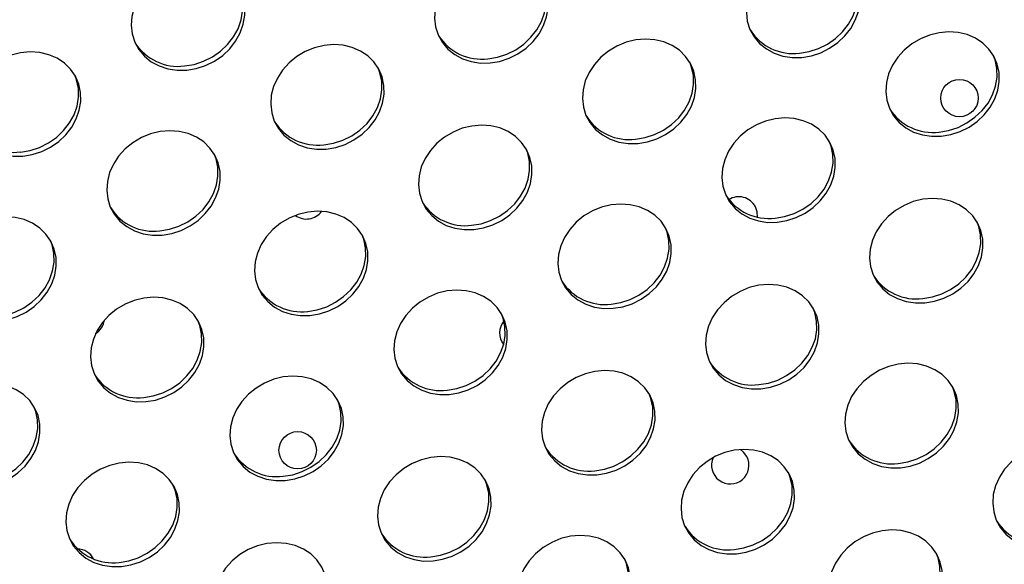
# Model space of a CAD drawing. Extents: x -5083 to 5878, y -1863 to 5941.
# Drawn here: x 2149 to 2360, y 338 to 455 of the extents above; entities that cross this region are included whole.
import ezdxf

# ---------------------------------------------------------------- set-up
doc = ezdxf.new("R2010")
doc.units = 0
doc.linetypes.add('SLD-CONTINUA', pattern=[0])
doc.layers.get('0').update_dxf_attribs({"linetype": 'CONTINUOUS'})

msp = doc.modelspace()

# ---------------------------------------------------------------- linework, layer by layer
at = {"color": 7, "linetype": 'SLD-CONTINUA', "flags": 128}
for points in [[(2316.69, 446.58), (2318.75, 446.93), (2320.75, 447.58), (2322.65, 448.52), (2324.39, 449.73), (2325.91, 451.17), (2327.17, 452.79), (2328.15, 454.56), (2328.8, 456.42), (2329.11, 458.32), (2329.07, 460.19), (2328.68, 462), (2327.96, 463.69), (2326.92, 465.2), (2325.6, 466.5), (2324.03, 467.54), (2322.25, 468.3), (2320.33, 468.76), (2318.3, 468.9), (2316.24, 468.72), (2314.2, 468.22), (2312.24, 467.42), (2310.42, 466.34), (2308.78, 465.01), (2307.38, 463.47), (2306.26, 461.77), (2305.45, 459.95), (2304.96, 458.07), (2304.83, 456.17), (2305.04, 454.32), (2305.6, 452.57), (2306.48, 450.97), (2307.67, 449.56), (2309.12, 448.38), (2310.8, 447.48), (2312.66, 446.86), (2314.64, 446.56), (2316.69, 446.58)], [(2185.06, 443.85), (2187.11, 444.19), (2189.12, 444.84), (2191.02, 445.79), (2192.76, 446.99), (2194.28, 448.43), (2195.54, 450.06), (2196.51, 451.83), (2197.17, 453.68), (2197.48, 455.58), (2197.44, 457.46), (2197.05, 459.27), (2196.33, 460.95), (2195.29, 462.46), (2193.97, 463.76), (2192.4, 464.8), (2190.62, 465.57), (2188.69, 466.02), (2186.67, 466.16), (2184.61, 465.98), (2182.57, 465.48), (2180.61, 464.68), (2178.79, 463.6), (2177.15, 462.28), (2175.75, 460.74), (2174.63, 459.03), (2173.82, 457.21), (2173.33, 455.33), (2173.2, 453.44), (2173.41, 451.59), (2173.96, 449.84), (2174.85, 448.23), (2176.03, 446.82), (2177.49, 445.65), (2179.17, 444.74), (2181.03, 444.13), (2183.01, 443.83), (2185.06, 443.85)], [(2249.99, 445.39), (2252.04, 445.73), (2254.05, 446.38), (2255.95, 447.33), (2257.68, 448.54), (2259.21, 449.97), (2260.47, 451.6), (2261.44, 453.37), (2262.09, 455.23), (2262.41, 457.12), (2262.37, 459), (2261.98, 460.81), (2261.26, 462.49), (2260.22, 464), (2258.9, 465.3), (2257.32, 466.35), (2255.55, 467.11), (2253.62, 467.56), (2251.6, 467.7), (2249.54, 467.52), (2247.5, 467.02), (2245.54, 466.22), (2243.72, 465.14), (2242.08, 463.82), (2240.68, 462.28), (2239.56, 460.58), (2238.74, 458.76), (2238.26, 456.87), (2238.12, 454.98), (2238.34, 453.13), (2238.89, 451.38), (2239.78, 449.77), (2240.96, 448.36), (2242.42, 447.19), (2244.1, 446.28), (2245.95, 445.67), (2247.94, 445.37), (2249.99, 445.39)], [(2316.22, 447.48), (2318.28, 447.82), (2320.29, 448.47), (2322.18, 449.42), (2323.92, 450.62), (2325.44, 452.06), (2326.71, 453.69), (2327.68, 455.45), (2328.33, 457.31), (2328.64, 459.21), (2328.6, 461.09), (2328.22, 462.9), (2327.81, 463.94)], [(2249.52, 446.28), (2251.58, 446.63), (2253.58, 447.28), (2255.48, 448.22), (2257.22, 449.43), (2258.74, 450.87), (2260, 452.49), (2260.98, 454.26), (2261.63, 456.12), (2261.94, 458.02), (2261.9, 459.89), (2261.52, 461.7), (2261.11, 462.75)], [(2184.59, 444.74), (2186.65, 445.08), (2188.65, 445.74), (2190.55, 446.68), (2192.29, 447.89), (2193.81, 449.33), (2195.08, 450.95), (2196.05, 452.72), (2196.7, 454.58), (2197.01, 456.47), (2196.97, 458.35), (2196.59, 460.16), (2196.18, 461.21)], [(2346.53, 429.72), (2348.59, 430.06), (2350.59, 430.71), (2352.49, 431.66), (2354.23, 432.86), (2355.75, 434.3), (2357.01, 435.93), (2357.99, 437.7), (2358.64, 439.56), (2358.95, 441.45), (2358.91, 443.33), (2358.52, 445.14), (2357.8, 446.82), (2356.76, 448.33), (2355.44, 449.63), (2353.87, 450.67), (2352.09, 451.44), (2350.16, 451.89), (2348.14, 452.03), (2346.08, 451.85), (2344.04, 451.35), (2342.08, 450.55), (2340.26, 449.47), (2338.62, 448.15), (2337.22, 446.61), (2336.1, 444.9), (2335.29, 443.09), (2334.8, 441.2), (2334.67, 439.31), (2334.88, 437.46), (2335.44, 435.71), (2336.32, 434.1), (2337.5, 432.69), (2338.96, 431.52), (2340.64, 430.61), (2342.5, 430), (2344.48, 429.7), (2346.53, 429.72)], [(2214.9, 426.98), (2216.95, 427.33), (2218.96, 427.98), (2220.86, 428.92), (2222.59, 430.13), (2224.12, 431.57), (2225.38, 433.19), (2226.35, 434.96), (2227, 436.82), (2227.32, 438.72), (2227.28, 440.59), (2226.89, 442.4), (2226.17, 444.09), (2225.13, 445.6), (2223.81, 446.89), (2222.23, 447.94), (2220.46, 448.7), (2218.53, 449.16), (2216.51, 449.3), (2214.45, 449.12), (2212.41, 448.62), (2210.45, 447.82), (2208.63, 446.74), (2206.99, 445.41), (2205.59, 443.87), (2204.47, 442.17), (2203.65, 440.35), (2203.17, 438.47), (2203.04, 436.57), (2203.25, 434.72), (2203.8, 432.97), (2204.69, 431.37), (2205.87, 429.96), (2207.33, 428.78), (2209.01, 427.87), (2210.86, 427.26), (2212.85, 426.96), (2214.9, 426.98)], [(2281.6, 428.18), (2283.66, 428.52), (2285.66, 429.17), (2287.56, 430.12), (2289.3, 431.32), (2290.82, 432.76), (2292.08, 434.39), (2293.06, 436.16), (2293.71, 438.01), (2294.02, 439.91), (2293.98, 441.79), (2293.6, 443.6), (2292.87, 445.28), (2291.83, 446.79), (2290.51, 448.09), (2288.94, 449.13), (2287.16, 449.9), (2285.24, 450.35), (2283.21, 450.49), (2281.15, 450.31), (2279.11, 449.81), (2277.15, 449.01), (2275.33, 447.93), (2273.69, 446.6), (2272.3, 445.07), (2271.17, 443.36), (2270.36, 441.54), (2269.88, 439.66), (2269.74, 437.77), (2269.95, 435.92), (2270.51, 434.16), (2271.39, 432.56), (2272.58, 431.15), (2274.03, 429.98), (2275.71, 429.07), (2277.57, 428.46), (2279.55, 428.16), (2281.6, 428.18)], [(2149.97, 425.44), (2152.02, 425.78), (2154.03, 426.44), (2155.93, 427.38), (2157.67, 428.59), (2159.19, 430.03), (2160.45, 431.65), (2161.43, 433.42), (2162.08, 435.28), (2162.39, 437.17), (2162.35, 439.05), (2161.96, 440.86), (2161.24, 442.54), (2160.2, 444.06), (2158.88, 445.35), (2157.31, 446.4), (2155.53, 447.16), (2153.6, 447.62), (2151.58, 447.76), (2149.52, 447.58), (2147.48, 447.08), (2145.52, 446.28), (2143.7, 445.2), (2142.06, 443.87), (2140.66, 442.33), (2139.54, 440.63), (2138.73, 438.81), (2138.24, 436.92), (2138.11, 435.03), (2138.32, 433.18), (2138.87, 431.43), (2139.76, 429.83), (2140.94, 428.42), (2142.4, 427.24), (2144.08, 426.33), (2145.94, 425.72), (2147.92, 425.42), (2149.97, 425.44)], [(2346.06, 430.61), (2348.12, 430.95), (2350.13, 431.61), (2352.02, 432.55), (2353.76, 433.76), (2355.28, 435.2), (2356.55, 436.82), (2357.52, 438.59), (2358.17, 440.45), (2358.48, 442.34), (2358.44, 444.22), (2358.06, 446.03), (2357.65, 447.08)], [(2281.13, 429.07), (2283.19, 429.41), (2285.2, 430.07), (2287.09, 431.01), (2288.83, 432.22), (2290.35, 433.65), (2291.62, 435.28), (2292.59, 437.05), (2293.24, 438.91), (2293.55, 440.8), (2293.51, 442.68), (2293.13, 444.49), (2292.72, 445.54)], [(2149.5, 426.34), (2151.56, 426.68), (2153.56, 427.33), (2155.46, 428.27), (2157.2, 429.48), (2158.72, 430.92), (2159.99, 432.55), (2160.96, 434.31), (2161.61, 436.17), (2161.92, 438.07), (2161.88, 439.95), (2161.5, 441.75), (2161.09, 442.8)], [(2214.43, 427.88), (2216.49, 428.22), (2218.49, 428.87), (2220.39, 429.81), (2222.13, 431.02), (2223.65, 432.46), (2224.91, 434.09), (2225.89, 435.85), (2226.54, 437.71), (2226.85, 439.61), (2226.81, 441.49), (2226.43, 443.3), (2226.02, 444.34)], [(2246.51, 409.77), (2248.57, 410.11), (2250.57, 410.77), (2252.47, 411.71), (2254.21, 412.92), (2255.73, 414.36), (2256.99, 415.98), (2257.97, 417.75), (2258.62, 419.61), (2258.93, 421.5), (2258.89, 423.38), (2258.51, 425.19), (2257.78, 426.87), (2256.74, 428.39), (2255.42, 429.68), (2253.85, 430.73), (2252.07, 431.49), (2250.15, 431.95), (2248.12, 432.09), (2246.06, 431.9), (2244.02, 431.41), (2242.06, 430.61), (2240.24, 429.53), (2238.6, 428.2), (2237.21, 426.66), (2236.08, 424.96), (2235.27, 423.14), (2234.79, 421.25), (2234.65, 419.36), (2234.86, 417.51), (2235.42, 415.76), (2236.3, 414.15), (2237.49, 412.74), (2238.94, 411.57), (2240.62, 410.66), (2242.48, 410.05), (2244.46, 409.75), (2246.51, 409.77)], [(2311.44, 411.31), (2313.5, 411.66), (2315.5, 412.31), (2317.4, 413.25), (2319.14, 414.46), (2320.66, 415.9), (2321.92, 417.52), (2322.9, 419.29), (2323.55, 421.15), (2323.86, 423.04), (2323.82, 424.92), (2323.43, 426.73), (2322.71, 428.41), (2321.67, 429.93), (2320.35, 431.22), (2318.78, 432.27), (2317, 433.03), (2315.07, 433.49), (2313.05, 433.63), (2310.99, 433.45), (2308.95, 432.95), (2306.99, 432.15), (2305.17, 431.07), (2303.53, 429.74), (2302.13, 428.2), (2301.01, 426.5), (2300.2, 424.68), (2299.71, 422.8), (2299.58, 420.9), (2299.79, 419.05), (2300.35, 417.3), (2301.23, 415.7), (2302.41, 414.29), (2303.87, 413.11), (2305.55, 412.2), (2307.41, 411.59), (2309.39, 411.29), (2311.44, 411.31)], [(2179.81, 408.58), (2181.86, 408.92), (2183.87, 409.57), (2185.77, 410.52), (2187.5, 411.72), (2189.03, 413.16), (2190.29, 414.79), (2191.26, 416.56), (2191.91, 418.41), (2192.23, 420.31), (2192.19, 422.19), (2191.8, 424), (2191.08, 425.68), (2190.04, 427.19), (2188.72, 428.49), (2187.14, 429.53), (2185.37, 430.3), (2183.44, 430.75), (2181.42, 430.89), (2179.36, 430.71), (2177.32, 430.21), (2175.36, 429.41), (2173.54, 428.33), (2171.9, 427), (2170.5, 425.47), (2169.38, 423.76), (2168.56, 421.94), (2168.08, 420.06), (2167.95, 418.17), (2168.16, 416.32), (2168.71, 414.56), (2169.6, 412.96), (2170.78, 411.55), (2172.24, 410.38), (2173.92, 409.47), (2175.77, 408.86), (2177.76, 408.56), (2179.81, 408.58)], [(2310.97, 412.21), (2313.03, 412.55), (2315.04, 413.2), (2316.93, 414.14), (2318.67, 415.35), (2320.19, 416.79), (2321.46, 418.42), (2322.43, 420.18), (2323.08, 422.04), (2323.39, 423.94), (2323.35, 425.82), (2322.97, 427.62), (2322.56, 428.67)], [(2179.34, 409.47), (2181.4, 409.81), (2183.4, 410.47), (2185.3, 411.41), (2187.04, 412.62), (2188.56, 414.05), (2189.83, 415.68), (2190.8, 417.45), (2191.45, 419.31), (2191.76, 421.2), (2191.72, 423.08), (2191.34, 424.89), (2190.93, 425.94)], [(2246.04, 410.67), (2248.1, 411.01), (2250.11, 411.66), (2252.01, 412.6), (2253.74, 413.81), (2255.26, 415.25), (2256.53, 416.88), (2257.5, 418.64), (2258.15, 420.5), (2258.46, 422.4), (2258.42, 424.28), (2258.04, 426.08), (2257.63, 427.13)], [(2276.35, 392.91), (2278.41, 393.25), (2280.41, 393.9), (2282.31, 394.84), (2284.05, 396.05), (2285.57, 397.49), (2286.83, 399.12), (2287.81, 400.88), (2288.46, 402.74), (2288.77, 404.64), (2288.73, 406.52), (2288.34, 408.32), (2287.62, 410.01), (2286.58, 411.52), (2285.26, 412.82), (2283.69, 413.86), (2281.91, 414.62), (2279.98, 415.08), (2277.96, 415.22), (2275.9, 415.04), (2273.86, 414.54), (2271.9, 413.74), (2270.08, 412.66), (2268.44, 411.33), (2267.04, 409.8), (2265.92, 408.09), (2265.11, 406.27), (2264.62, 404.39), (2264.49, 402.49), (2264.7, 400.65), (2265.26, 398.89), (2266.14, 397.29), (2267.33, 395.88), (2268.78, 394.7), (2270.46, 393.8), (2272.32, 393.19), (2274.3, 392.89), (2276.35, 392.91)], [(2343.05, 394.1), (2345.11, 394.44), (2347.12, 395.1), (2349.01, 396.04), (2350.75, 397.25), (2352.27, 398.68), (2353.54, 400.31), (2354.51, 402.08), (2355.16, 403.94), (2355.47, 405.83), (2355.43, 407.71), (2355.05, 409.52), (2354.32, 411.2), (2353.29, 412.72), (2351.96, 414.01), (2350.39, 415.06), (2348.61, 415.82), (2346.69, 416.28), (2344.66, 416.42), (2342.6, 416.23), (2340.56, 415.74), (2338.6, 414.93), (2336.78, 413.86), (2335.15, 412.53), (2333.75, 410.99), (2332.62, 409.29), (2331.81, 407.47), (2331.33, 405.58), (2331.19, 403.69), (2331.4, 401.84), (2331.96, 400.09), (2332.84, 398.48), (2334.03, 397.07), (2335.48, 395.9), (2337.16, 394.99), (2339.02, 394.38), (2341, 394.08), (2343.05, 394.1)], [(2211.42, 391.37), (2213.48, 391.71), (2215.48, 392.36), (2217.38, 393.3), (2219.12, 394.51), (2220.64, 395.95), (2221.91, 397.58), (2222.88, 399.34), (2223.53, 401.2), (2223.84, 403.1), (2223.8, 404.98), (2223.42, 406.78), (2222.69, 408.47), (2221.65, 409.98), (2220.33, 411.28), (2218.76, 412.32), (2216.98, 413.08), (2215.06, 413.54), (2213.03, 413.68), (2210.97, 413.5), (2208.93, 413), (2206.97, 412.2), (2205.15, 411.12), (2203.51, 409.79), (2202.12, 408.25), (2200.99, 406.55), (2200.18, 404.73), (2199.7, 402.85), (2199.56, 400.95), (2199.77, 399.1), (2200.33, 397.35), (2201.21, 395.75), (2202.4, 394.34), (2203.85, 393.16), (2205.53, 392.26), (2207.39, 391.65), (2209.37, 391.35), (2211.42, 391.37)], [(2307.22, 412.42), (2307.16, 413.52), (2306.76, 414.65)], [(2144.72, 390.17), (2146.77, 390.51), (2148.78, 391.17), (2150.68, 392.11), (2152.41, 393.32), (2153.94, 394.76), (2155.2, 396.38), (2156.17, 398.15), (2156.83, 400.01), (2157.14, 401.9), (2157.1, 403.78), (2156.71, 405.59), (2155.99, 407.27), (2154.95, 408.79), (2153.63, 410.08), (2152.05, 411.13), (2150.28, 411.89), (2148.35, 412.35), (2146.33, 412.49), (2144.27, 412.3), (2142.23, 411.81), (2140.27, 411.01), (2138.45, 409.93), (2136.81, 408.6), (2135.41, 407.06), (2134.29, 405.36), (2133.47, 403.54), (2132.99, 401.65), (2132.86, 399.76), (2133.07, 397.91), (2133.62, 396.16), (2134.51, 394.55), (2135.69, 393.14), (2137.15, 391.97), (2138.83, 391.06), (2140.68, 390.45), (2142.67, 390.15), (2144.72, 390.17)], [(2342.58, 395), (2344.64, 395.34), (2346.65, 395.99), (2348.55, 396.93), (2350.28, 398.14), (2351.8, 399.58), (2353.07, 401.2), (2354.04, 402.97), (2354.69, 404.83), (2355, 406.73), (2354.97, 408.61), (2354.58, 410.41), (2354.18, 411.46)], [(2275.88, 393.8), (2277.94, 394.14), (2279.95, 394.79), (2281.84, 395.74), (2283.58, 396.95), (2285.1, 398.38), (2286.37, 400.01), (2287.34, 401.78), (2287.99, 403.64), (2288.3, 405.53), (2288.26, 407.41), (2287.88, 409.22), (2287.47, 410.27)], [(2144.25, 391.07), (2146.31, 391.41), (2148.31, 392.06), (2150.21, 393), (2151.95, 394.21), (2153.47, 395.65), (2154.74, 397.27), (2155.71, 399.04), (2156.36, 400.9), (2156.67, 402.8), (2156.63, 404.68), (2156.25, 406.48), (2155.84, 407.53)], [(2210.95, 392.26), (2213.01, 392.6), (2215.02, 393.25), (2216.92, 394.2), (2218.65, 395.41), (2220.17, 396.84), (2221.44, 398.47), (2222.41, 400.24), (2223.06, 402.1), (2223.37, 403.99), (2223.33, 405.87), (2222.95, 407.68), (2222.55, 408.73)], [(2241.26, 374.5), (2243.32, 374.84), (2245.32, 375.5), (2247.22, 376.44), (2248.96, 377.65), (2250.48, 379.08), (2251.74, 380.71), (2252.72, 382.48), (2253.37, 384.34), (2253.68, 386.23), (2253.64, 388.11), (2253.25, 389.92), (2252.53, 391.6), (2251.49, 393.12), (2250.17, 394.41), (2248.6, 395.46), (2246.82, 396.22), (2244.89, 396.68), (2242.87, 396.82), (2240.81, 396.63), (2238.77, 396.14), (2236.81, 395.33), (2234.99, 394.26), (2233.35, 392.93), (2231.95, 391.39), (2230.83, 389.69), (2230.02, 387.87), (2229.53, 385.98), (2229.4, 384.09), (2229.61, 382.24), (2230.17, 380.49), (2231.05, 378.88), (2232.24, 377.47), (2233.69, 376.3), (2235.37, 375.39), (2237.23, 374.78), (2239.21, 374.48), (2241.26, 374.5)], [(2307.96, 375.7), (2310.02, 376.04), (2312.03, 376.69), (2313.92, 377.63), (2315.66, 378.84), (2317.18, 380.28), (2318.45, 381.9), (2319.42, 383.67), (2320.07, 385.53), (2320.38, 387.43), (2320.34, 389.31), (2319.96, 391.11), (2319.23, 392.8), (2318.2, 394.31), (2316.87, 395.61), (2315.3, 396.65), (2313.52, 397.41), (2311.6, 397.87), (2309.57, 398.01), (2307.51, 397.83), (2305.47, 397.33), (2303.51, 396.53), (2301.69, 395.45), (2300.06, 394.12), (2298.66, 392.58), (2297.53, 390.88), (2296.72, 389.06), (2296.24, 387.18), (2296.1, 385.28), (2296.31, 383.43), (2296.87, 381.68), (2297.75, 380.08), (2298.94, 378.67), (2300.39, 377.49), (2302.07, 376.59), (2303.93, 375.97), (2305.91, 375.67), (2307.96, 375.7)], [(2176.33, 372.96), (2178.39, 373.3), (2180.39, 373.95), (2182.29, 374.9), (2184.03, 376.11), (2185.55, 377.54), (2186.82, 379.17), (2187.79, 380.94), (2188.44, 382.8), (2188.75, 384.69), (2188.71, 386.57), (2188.33, 388.38), (2187.6, 390.06), (2186.56, 391.57), (2185.24, 392.87), (2183.67, 393.92), (2181.89, 394.68), (2179.97, 395.13), (2177.94, 395.27), (2175.88, 395.09), (2173.84, 394.59), (2171.88, 393.79), (2170.06, 392.71), (2168.42, 391.39), (2167.03, 389.85), (2165.9, 388.15), (2165.09, 386.33), (2164.61, 384.44), (2164.47, 382.55), (2164.68, 380.7), (2165.24, 378.95), (2166.12, 377.34), (2167.31, 375.93), (2168.76, 374.76), (2170.44, 373.85), (2172.3, 373.24), (2174.28, 372.94), (2176.33, 372.96)], [(2307.49, 376.59), (2309.55, 376.93), (2311.56, 377.58), (2313.46, 378.53), (2315.19, 379.73), (2316.71, 381.17), (2317.98, 382.8), (2318.95, 384.57), (2319.6, 386.42), (2319.91, 388.32), (2319.88, 390.2), (2319.49, 392.01), (2319.09, 393.06)], [(2175.86, 373.85), (2177.92, 374.2), (2179.93, 374.85), (2181.83, 375.79), (2183.56, 377), (2185.08, 378.44), (2186.35, 380.06), (2187.32, 381.83), (2187.97, 383.69), (2188.28, 385.59), (2188.24, 387.46), (2187.86, 389.27), (2187.46, 390.32)], [(2240.79, 375.4), (2242.85, 375.74), (2244.86, 376.39), (2246.75, 377.33), (2248.49, 378.54), (2250.01, 379.98), (2251.28, 381.6), (2252.25, 383.37), (2252.9, 385.23), (2253.21, 387.13), (2253.17, 389), (2252.79, 390.81), (2252.38, 391.86)], [(2272.87, 357.29), (2274.93, 357.63), (2276.94, 358.28), (2278.83, 359.23), (2280.57, 360.43), (2282.09, 361.87), (2283.36, 363.5), (2284.33, 365.27), (2284.98, 367.13), (2285.29, 369.02), (2285.25, 370.9), (2284.87, 372.71), (2284.15, 374.39), (2283.11, 375.9), (2281.78, 377.2), (2280.21, 378.24), (2278.43, 379.01), (2276.51, 379.46), (2274.49, 379.6), (2272.42, 379.42), (2270.38, 378.92), (2268.42, 378.12), (2266.6, 377.04), (2264.97, 375.72), (2263.57, 374.18), (2262.44, 372.47), (2261.63, 370.66), (2261.15, 368.77), (2261.01, 366.88), (2261.22, 365.03), (2261.78, 363.28), (2262.66, 361.67), (2263.85, 360.26), (2265.3, 359.09), (2266.98, 358.18), (2268.84, 357.57), (2270.82, 357.27), (2272.87, 357.29)], [(2337.8, 358.83), (2339.86, 359.17), (2341.86, 359.82), (2343.76, 360.77), (2345.5, 361.98), (2347.02, 363.41), (2348.29, 365.04), (2349.26, 366.81), (2349.91, 368.67), (2350.22, 370.56), (2350.18, 372.44), (2349.8, 374.25), (2349.07, 375.93), (2348.04, 377.44), (2346.71, 378.74), (2345.14, 379.79), (2343.36, 380.55), (2341.44, 381.01), (2339.41, 381.15), (2337.35, 380.96), (2335.31, 380.46), (2333.35, 379.66), (2331.53, 378.58), (2329.9, 377.26), (2328.5, 375.72), (2327.37, 374.02), (2326.56, 372.2), (2326.08, 370.31), (2325.94, 368.42), (2326.15, 366.57), (2326.71, 364.82), (2327.59, 363.21), (2328.78, 361.8), (2330.23, 360.63), (2331.91, 359.72), (2333.77, 359.11), (2335.75, 358.81), (2337.8, 358.83)], [(2206.17, 356.1), (2208.23, 356.44), (2210.23, 357.09), (2212.13, 358.03), (2213.87, 359.24), (2215.39, 360.68), (2216.65, 362.3), (2217.63, 364.07), (2218.28, 365.93), (2218.59, 367.83), (2218.55, 369.71), (2218.16, 371.51), (2217.44, 373.2), (2216.4, 374.71), (2215.08, 376.01), (2213.51, 377.05), (2211.73, 377.81), (2209.8, 378.27), (2207.78, 378.41), (2205.72, 378.23), (2203.68, 377.73), (2201.72, 376.93), (2199.9, 375.85), (2198.26, 374.52), (2196.86, 372.98), (2195.74, 371.28), (2194.93, 369.46), (2194.44, 367.58), (2194.31, 365.68), (2194.52, 363.83), (2195.08, 362.08), (2195.96, 360.48), (2197.15, 359.07), (2198.6, 357.89), (2200.28, 356.99), (2202.14, 356.37), (2204.12, 356.07), (2206.17, 356.1)], [(2141.24, 354.55), (2143.3, 354.9), (2145.3, 355.55), (2147.2, 356.49), (2148.94, 357.7), (2150.46, 359.14), (2151.73, 360.76), (2152.7, 362.53), (2153.35, 364.39), (2153.66, 366.29), (2153.62, 368.16), (2153.24, 369.97), (2152.51, 371.66), (2151.47, 373.17), (2150.15, 374.47), (2148.58, 375.51), (2146.8, 376.27), (2144.88, 376.73), (2142.85, 376.87), (2140.79, 376.69), (2138.75, 376.19), (2136.79, 375.39), (2134.97, 374.31), (2133.33, 372.98), (2131.94, 371.44), (2130.81, 369.74), (2130, 367.92), (2129.52, 366.04), (2129.38, 364.14), (2129.59, 362.29), (2130.15, 360.54), (2131.03, 358.94), (2132.22, 357.53), (2133.67, 356.35), (2135.35, 355.44), (2137.21, 354.83), (2139.19, 354.53), (2141.24, 354.55)], [(2337.33, 359.72), (2339.39, 360.07), (2341.4, 360.72), (2343.3, 361.66), (2345.03, 362.87), (2346.55, 364.31), (2347.82, 365.93), (2348.79, 367.7), (2349.44, 369.56), (2349.75, 371.46), (2349.72, 373.33), (2349.33, 375.14), (2348.93, 376.19)], [(2205.7, 356.99), (2207.76, 357.33), (2209.77, 357.98), (2211.66, 358.93), (2213.4, 360.13), (2214.92, 361.57), (2216.19, 363.2), (2217.16, 364.97), (2217.81, 366.82), (2218.12, 368.72), (2218.08, 370.6), (2217.7, 372.41), (2217.29, 373.46)], [(2272.4, 358.18), (2274.46, 358.52), (2276.47, 359.18), (2278.37, 360.12), (2280.1, 361.33), (2281.62, 362.77), (2282.89, 364.39), (2283.86, 366.16), (2284.51, 368.02), (2284.82, 369.91), (2284.79, 371.79), (2284.4, 373.6), (2284, 374.65)], [(2140.77, 355.45), (2142.83, 355.79), (2144.84, 356.44), (2146.74, 357.38), (2148.47, 358.59), (2149.99, 360.03), (2151.26, 361.66), (2152.23, 363.42), (2152.88, 365.28), (2153.19, 367.18), (2153.15, 369.06), (2152.77, 370.87), (2152.37, 371.91)], [(2302.71, 340.43), (2304.77, 340.77), (2306.77, 341.42), (2308.67, 342.36), (2310.41, 343.57), (2311.93, 345.01), (2313.2, 346.63), (2314.17, 348.4), (2314.82, 350.26), (2315.13, 352.16), (2315.09, 354.03), (2314.71, 355.84), (2313.98, 357.53), (2312.95, 359.04), (2311.62, 360.34), (2310.05, 361.38), (2308.27, 362.14), (2306.35, 362.6), (2304.32, 362.74), (2302.26, 362.56), (2300.22, 362.06), (2298.26, 361.26), (2296.44, 360.18), (2294.81, 358.85), (2293.41, 357.31), (2292.28, 355.61), (2291.47, 353.79), (2290.99, 351.91), (2290.85, 350.01), (2291.06, 348.16), (2291.62, 346.41), (2292.5, 344.81), (2293.69, 343.4), (2295.14, 342.22), (2296.82, 341.32), (2298.68, 340.7), (2300.66, 340.4), (2302.71, 340.43)], [(2304.92, 361.22), (2304.21, 362.18), (2303.55, 362.71)], [(2369.41, 341.62), (2371.47, 341.96), (2373.48, 342.61), (2375.38, 343.56), (2377.11, 344.76), (2378.63, 346.2), (2379.9, 347.83), (2380.87, 349.6), (2381.52, 351.45), (2381.83, 353.35), (2381.8, 355.23), (2381.41, 357.04), (2380.69, 358.72), (2379.65, 360.23), (2378.32, 361.53), (2376.75, 362.57), (2374.98, 363.34), (2373.05, 363.79), (2371.03, 363.93), (2368.97, 363.75), (2366.93, 363.25), (2364.97, 362.45), (2363.14, 361.37), (2361.51, 360.04), (2360.11, 358.51), (2358.99, 356.8), (2358.17, 354.98), (2357.69, 353.1), (2357.55, 351.21), (2357.77, 349.36), (2358.32, 347.6), (2359.2, 346), (2360.39, 344.59), (2361.84, 343.42), (2363.52, 342.51), (2365.38, 341.9), (2367.36, 341.6), (2369.41, 341.62)], [(2237.78, 338.88), (2239.84, 339.23), (2241.85, 339.88), (2243.74, 340.82), (2245.48, 342.03), (2247, 343.47), (2248.27, 345.09), (2249.24, 346.86), (2249.89, 348.72), (2250.2, 350.61), (2250.16, 352.49), (2249.78, 354.3), (2249.06, 355.98), (2248.02, 357.5), (2246.69, 358.79), (2245.12, 359.84), (2243.34, 360.6), (2241.42, 361.06), (2239.4, 361.2), (2237.33, 361.02), (2235.29, 360.52), (2233.33, 359.72), (2231.51, 358.64), (2229.88, 357.31), (2228.48, 355.77), (2227.35, 354.07), (2226.54, 352.25), (2226.06, 350.37), (2225.92, 348.47), (2226.13, 346.62), (2226.69, 344.87), (2227.57, 343.27), (2228.76, 341.86), (2230.21, 340.68), (2231.89, 339.77), (2233.75, 339.16), (2235.73, 338.86), (2237.78, 338.88)], [(2171.08, 337.69), (2173.14, 338.03), (2175.14, 338.68), (2177.04, 339.63), (2178.78, 340.83), (2180.3, 342.27), (2181.56, 343.9), (2182.54, 345.67), (2183.19, 347.52), (2183.5, 349.42), (2183.46, 351.3), (2183.07, 353.11), (2182.35, 354.79), (2181.31, 356.3), (2179.99, 357.6), (2178.42, 358.64), (2176.64, 359.41), (2174.72, 359.86), (2172.69, 360), (2170.63, 359.82), (2168.59, 359.32), (2166.63, 358.52), (2164.81, 357.44), (2163.17, 356.12), (2161.77, 354.58), (2160.65, 352.87), (2159.84, 351.05), (2159.35, 349.17), (2159.22, 347.28), (2159.43, 345.43), (2159.99, 343.68), (2160.87, 342.07), (2162.06, 340.66), (2163.51, 339.49), (2165.19, 338.58), (2167.05, 337.97), (2169.03, 337.67), (2171.08, 337.69)], [(2237.31, 339.78), (2239.37, 340.12), (2241.38, 340.77), (2243.28, 341.71), (2245.01, 342.92), (2246.54, 344.36), (2247.8, 345.99), (2248.77, 347.75), (2249.42, 349.61), (2249.73, 351.51), (2249.7, 353.39), (2249.31, 355.19), (2248.91, 356.24)], [(2302.24, 341.32), (2304.3, 341.66), (2306.31, 342.31), (2308.21, 343.26), (2309.94, 344.46), (2311.46, 345.9), (2312.73, 347.53), (2313.7, 349.3), (2314.35, 351.15), (2314.66, 353.05), (2314.63, 354.93), (2314.24, 356.74), (2313.84, 357.78)], [(2170.61, 338.58), (2172.67, 338.92), (2174.68, 339.58), (2176.57, 340.52), (2178.31, 341.73), (2179.83, 343.17), (2181.1, 344.79), (2182.07, 346.56), (2182.72, 348.42), (2183.03, 350.31), (2182.99, 352.19), (2182.61, 354), (2182.2, 355.05)], [(2267.62, 322.02), (2269.68, 322.36), (2271.68, 323.01), (2273.58, 323.96), (2275.32, 325.16), (2276.84, 326.6), (2278.11, 328.23), (2279.08, 330), (2279.73, 331.85), (2280.04, 333.75), (2280, 335.63), (2279.62, 337.44), (2278.89, 339.12), (2277.86, 340.63), (2276.53, 341.93), (2274.96, 342.97), (2273.18, 343.74), (2271.26, 344.19), (2269.23, 344.33), (2267.17, 344.15), (2265.13, 343.65), (2263.17, 342.85), (2261.35, 341.77), (2259.72, 340.44), (2258.32, 338.91), (2257.19, 337.2), (2256.38, 335.38), (2255.9, 333.5), (2255.76, 331.61), (2255.97, 329.76), (2256.53, 328), (2257.41, 326.4), (2258.6, 324.99), (2260.05, 323.82), (2261.73, 322.91), (2263.59, 322.3), (2265.57, 322), (2267.62, 322.02)], [(2334.32, 323.21), (2336.38, 323.55), (2338.39, 324.21), (2340.29, 325.15), (2342.02, 326.36), (2343.54, 327.8), (2344.81, 329.42), (2345.78, 331.19), (2346.43, 333.05), (2346.74, 334.94), (2346.71, 336.82), (2346.32, 338.63), (2345.6, 340.31), (2344.56, 341.83), (2343.23, 343.12), (2341.66, 344.17), (2339.89, 344.93), (2337.96, 345.39), (2335.94, 345.53), (2333.88, 345.35), (2331.84, 344.85), (2329.88, 344.05), (2328.05, 342.97), (2326.42, 341.64), (2325.02, 340.1), (2323.9, 338.4), (2323.08, 336.58), (2322.6, 334.69), (2322.46, 332.8), (2322.68, 330.95), (2323.23, 329.2), (2324.11, 327.59), (2325.3, 326.19), (2326.75, 325.01), (2328.43, 324.1), (2330.29, 323.49), (2332.27, 323.19), (2334.32, 323.21)], [(2202.69, 320.48), (2204.75, 320.82), (2206.76, 321.47), (2208.65, 322.41), (2210.39, 323.62), (2211.91, 325.06), (2213.18, 326.69), (2214.15, 328.45), (2214.8, 330.31), (2215.11, 332.21), (2215.07, 334.09), (2214.69, 335.89), (2213.97, 337.58), (2212.93, 339.09), (2211.6, 340.39), (2210.03, 341.43), (2208.26, 342.19), (2206.33, 342.65), (2204.31, 342.79), (2202.24, 342.61), (2200.2, 342.11), (2198.24, 341.31), (2196.42, 340.23), (2194.79, 338.9), (2193.39, 337.37), (2192.26, 335.66), (2191.45, 333.84), (2190.97, 331.96), (2190.83, 330.07), (2191.04, 328.22), (2191.6, 326.46), (2192.48, 324.86), (2193.67, 323.45), (2195.12, 322.27), (2196.8, 321.37), (2198.66, 320.76), (2200.64, 320.46), (2202.69, 320.48)], [(2267.15, 322.91), (2269.21, 323.25), (2271.22, 323.91), (2273.12, 324.85), (2274.85, 326.06), (2276.37, 327.5), (2277.64, 329.12), (2278.61, 330.89), (2279.26, 332.75), (2279.57, 334.64), (2279.54, 336.52), (2279.15, 338.33), (2278.75, 339.38)], [(2333.86, 324.11), (2335.91, 324.45), (2337.92, 325.1), (2339.82, 326.04), (2341.55, 327.25), (2343.08, 328.69), (2344.34, 330.32), (2345.31, 332.08), (2345.97, 333.94), (2346.28, 335.84), (2346.24, 337.72), (2345.85, 339.52), (2345.45, 340.57)]]:
    msp.add_lwpolyline(points, dxfattribs=at)
at = {"color": 7, "linetype": 'SLD-CONTINUA'}
for centre in [(2350.44, 437.88), (2208.81, 362.56)]:
    msp.add_circle(centre, 4, dxfattribs=at)
for centre, radius, start, end in [((2248.15, 457.13), 10.93, 212.9356, 277.1729), ((2314.86, 458.33), 10.93, 212.9356, 277.1729), ((2183.22, 455.59), 10.93, 212.9356, 277.1729), ((2344.7, 441.46), 10.93, 212.9356, 277.1729), ((2213.06, 438.73), 10.93, 212.9356, 277.1729), ((2279.77, 439.92), 10.93, 212.9356, 277.1729), ((2148.13, 437.19), 10.93, 212.9356, 277.1729), ((2244.68, 421.51), 10.93, 212.9356, 277.1729), ((2309.61, 423.06), 10.93, 212.9356, 277.1729), ((2303.23, 412.77), 4, 28.0025, 122.4329), ((2177.97, 420.32), 10.93, 212.9356, 277.1729), ((2210.69, 416.01), 4, 233.7408, 323.9412), ((2274.52, 404.65), 10.93, 212.9356, 277.1729), ((2341.22, 405.84), 10.93, 212.9356, 277.1729), ((2209.59, 403.11), 10.93, 212.9356, 277.1729), ((2163.48, 390.91), 4, 301.5296, 352.0826), ((2256.02, 387.67), 4, 140.1063, 218.4281), ((2306.13, 387.44), 10.93, 212.9356, 277.1729), ((2239.43, 386.24), 10.93, 212.9356, 277.1729), ((2174.5, 384.7), 10.93, 212.9356, 277.1729), ((2335.97, 370.57), 10.93, 212.9356, 277.1729), ((2271.04, 369.03), 10.93, 212.9356, 277.1729), ((2204.34, 367.84), 10.93, 212.9356, 277.1729), ((2301.39, 359.34), 4, 155.7406, 28.0025), ((2300.88, 352.17), 10.93, 212.9356, 277.1729), ((2367.58, 353.36), 10.93, 212.9356, 277.1729), ((2169.25, 349.43), 10.93, 212.9356, 277.1729), ((2235.95, 350.63), 10.93, 212.9356, 277.1729), ((2161.6, 337.46), 4, 28.0025, 88.6892)]:
    msp.add_arc(centre, radius, start, end, dxfattribs=at)

doc.saveas('drawing.dxf')
